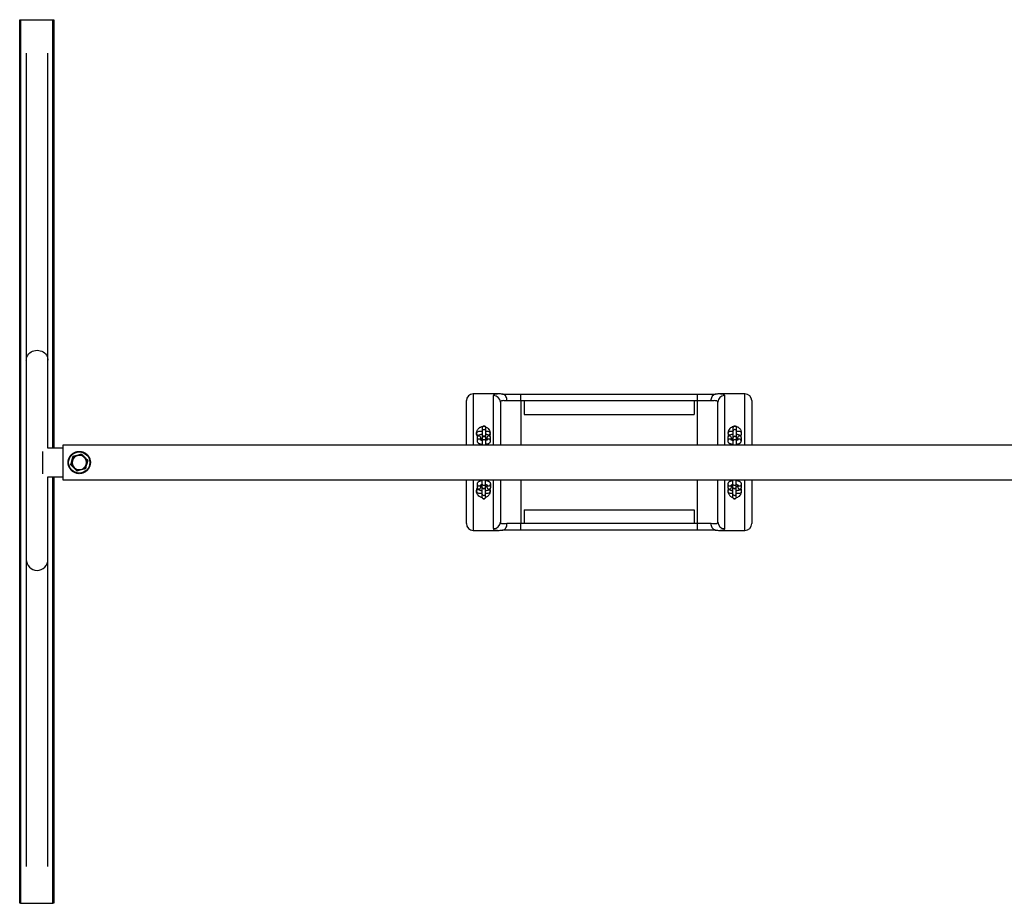
# Model space of a CAD drawing. Units: millimetres. Extents: x 15 to 1185, y 5 to 836.
# Drawn here: x 323 to 395, y 206 to 271 of the extents above; entities that cross this region are included whole.
import ezdxf

# ---------------------------------------------------------------- set-up
doc = ezdxf.new("R2010")
doc.units = ezdxf.units.MM

msp = doc.modelspace()

# ---------------------------------------------------------------- linework, layer by layer
at = {"color": 7, "linetype": 'Continuous', "lineweight": 25}
for p, q in [((322.89, 206.061), (322.89, 271.061)), ((322.89, 271.061), (322.94, 271.061)), ((322.94, 271.061), (322.94, 206.061)), ((322.94, 271.061), (325.34, 271.061)), ((325.34, 271.061), (325.39, 271.061)), ((325.39, 271.061), (325.39, 239.536)), ((323.378, 268.593), (323.378, 246.021)), ((324.966, 246.021), (324.966, 268.593)), ((358.048, 243.537), (356.261, 243.537)), ((358.048, 243.535), (358.06, 243.535)), ((358.423, 243.514), (359.761, 243.514)), ((359.761, 243.014), (359.761, 243.514)), ((359.761, 243.514), (372.761, 243.514)), ((372.761, 243.014), (372.761, 243.514)), ((372.761, 243.514), (374.098, 243.514)), ((374.463, 243.535), (374.474, 243.535)), ((376.261, 243.537), (374.474, 243.537)), ((355.761, 239.756), (355.761, 243.037)), ((358.261, 242.921), (358.261, 239.756)), ((359.761, 243.014), (358.748, 243.014)), ((360.011, 243.014), (359.761, 243.014)), ((372.511, 243.014), (360.011, 243.014)), ((360.011, 243.014), (360.011, 242.014)), ((372.511, 243.014), (372.511, 242.014)), ((372.761, 243.014), (372.511, 243.014)), ((373.773, 243.014), (372.761, 243.014)), ((374.261, 239.756), (374.261, 242.921)), ((376.761, 243.037), (376.761, 239.756)), ((360.011, 242.014), (372.511, 242.014)), ((356.921, 240.764), (356.648, 240.764)), ((356.921, 241.027), (356.921, 241.01)), ((356.921, 241.01), (356.921, 240.778)), ((356.921, 240.778), (356.921, 240.286)), ((357.196, 241.01), (357.196, 241.027)), ((357.196, 240.778), (357.196, 241.01)), ((357.196, 240.286), (357.196, 240.778)), ((357.373, 240.764), (357.196, 240.764)), ((375.371, 240.764), (375.148, 240.764)), ((375.371, 241.027), (375.371, 241.01)), ((375.371, 241.01), (375.371, 240.778)), ((375.371, 240.778), (375.371, 240.286)), ((375.646, 241.01), (375.646, 241.027)), ((375.646, 240.778), (375.646, 241.01)), ((375.646, 240.286), (375.646, 240.778)), ((375.873, 240.764), (375.646, 240.764)), ((356.546, 240.31), (356.546, 240.078)), ((356.648, 240.489), (356.671, 240.489)), ((356.821, 240.134), (356.821, 240.31)), ((356.921, 240.286), (356.921, 240.268)), ((356.921, 240.268), (356.921, 240.036)), ((356.921, 240.036), (356.921, 239.756)), ((357.196, 240.268), (357.196, 240.286)), ((357.196, 240.036), (357.196, 240.268)), ((357.196, 239.756), (357.196, 240.036)), ((357.271, 240.31), (357.271, 240.134)), ((357.546, 240.078), (357.546, 240.31)), ((374.996, 240.31), (374.996, 240.078)), ((375.271, 240.134), (375.271, 240.31)), ((375.271, 240.203), (375.371, 240.165)), ((375.371, 240.286), (375.371, 240.268)), ((375.371, 240.268), (375.371, 240.036)), ((375.371, 240.036), (375.371, 239.756)), ((375.646, 240.268), (375.646, 240.286)), ((375.646, 240.036), (375.646, 240.268)), ((375.646, 239.756), (375.646, 240.036)), ((375.721, 240.31), (375.721, 240.134)), ((375.996, 240.078), (375.996, 240.31)), ((324.569, 239.295), (324.569, 237.643)), ((326.069, 239.536), (324.965, 239.536)), ((473.621, 239.756), (326.069, 239.756)), ((326.069, 239.756), (326.069, 237.216)), ((326.843, 238.913), (326.843, 238.913)), ((327.428, 239.072), (327.428, 239.072)), ((327.858, 238.645), (327.858, 238.645)), ((326.688, 238.327), (326.688, 238.327)), ((324.961, 237.436), (326.069, 237.436)), ((325.39, 237.436), (325.39, 206.061)), ((326.069, 237.216), (473.625, 237.216)), ((355.761, 233.992), (355.761, 237.216)), ((356.9, 237.216), (356.9, 236.942)), ((356.9, 236.942), (356.9, 236.71)), ((357.175, 236.942), (357.175, 237.216)), ((357.175, 236.71), (357.175, 236.942)), ((358.261, 237.216), (358.261, 234.108)), ((374.261, 234.108), (374.261, 237.216)), ((375.35, 237.216), (375.35, 236.942)), ((375.35, 236.942), (375.35, 236.71)), ((375.625, 236.942), (375.625, 237.216)), ((375.625, 236.71), (375.625, 236.942)), ((376.761, 237.216), (376.761, 233.992)), ((356.551, 236.899), (356.551, 236.668)), ((356.648, 236.239), (356.9, 236.239)), ((356.826, 236.668), (356.826, 236.844)), ((356.9, 236.71), (356.9, 236.692)), ((356.9, 236.692), (356.9, 236.2)), ((357.175, 236.692), (357.175, 236.71)), ((357.175, 236.2), (357.175, 236.692)), ((357.175, 236.239), (357.373, 236.239)), ((357.276, 236.844), (357.276, 236.668)), ((357.551, 236.668), (357.551, 236.899)), ((375.001, 236.899), (375.001, 236.668)), ((375.148, 236.239), (375.35, 236.239)), ((375.35, 236.857), (375.276, 236.828)), ((375.276, 236.668), (375.276, 236.844)), ((375.35, 236.71), (375.35, 236.692)), ((375.35, 236.692), (375.35, 236.2)), ((375.625, 236.692), (375.625, 236.71)), ((375.625, 236.2), (375.625, 236.692)), ((375.625, 236.239), (375.873, 236.239)), ((375.726, 236.844), (375.726, 236.668)), ((376.001, 236.668), (376.001, 236.899)), ((356.9, 236.2), (356.9, 235.968)), ((356.9, 235.968), (356.9, 235.951)), ((357.175, 235.968), (357.175, 236.2)), ((357.175, 235.951), (357.175, 235.968)), ((375.35, 236.2), (375.35, 235.968)), ((375.35, 235.968), (375.35, 235.951)), ((375.625, 235.968), (375.625, 236.2)), ((375.625, 235.951), (375.625, 235.968)), ((360.011, 235.014), (372.511, 235.014)), ((360.011, 235.014), (360.011, 234.014)), ((372.511, 235.014), (372.511, 234.014)), ((356.261, 233.492), (358.047, 233.492)), ((358.059, 233.494), (358.047, 233.494)), ((359.761, 233.514), (358.423, 233.514)), ((358.748, 234.014), (359.761, 234.014)), ((359.761, 233.514), (359.761, 234.014)), ((359.761, 234.014), (360.011, 234.014)), ((372.761, 233.514), (359.761, 233.514)), ((360.011, 234.014), (372.511, 234.014)), ((372.511, 234.014), (372.761, 234.014)), ((372.761, 234.014), (373.773, 234.014)), ((372.761, 233.514), (372.761, 234.014)), ((374.098, 233.514), (372.761, 233.514)), ((374.474, 233.494), (374.462, 233.494)), ((374.474, 233.492), (376.261, 233.492)), ((323.378, 231.349), (323.378, 208.778)), ((324.966, 208.778), (324.966, 231.349)), ((322.94, 206.061), (322.89, 206.061)), ((322.94, 206.061), (325.34, 206.061)), ((325.39, 206.061), (325.34, 206.061))]:
    msp.add_line(p, q, dxfattribs=at)
at = {"color": 8, "linetype": 'Continuous', "lineweight": 25}
for p, q in [((325.34, 239.536), (325.34, 271.061)), ((356.261, 243.537), (356.261, 239.756)), ((376.261, 239.756), (376.261, 243.537)), ((357.761, 239.756), (357.761, 243.408)), ((359.761, 243.014), (359.761, 239.756)), ((372.761, 239.756), (372.761, 243.014)), ((374.761, 243.408), (374.761, 239.756)), ((325.34, 206.061), (325.34, 237.436)), ((356.261, 237.216), (356.261, 233.492)), ((357.761, 233.621), (357.761, 237.216)), ((359.761, 237.216), (359.761, 234.014)), ((372.761, 234.014), (372.761, 237.216)), ((374.761, 237.216), (374.761, 233.621)), ((376.261, 233.492), (376.261, 237.216))]:
    msp.add_line(p, q, dxfattribs=at)
at = {"color": 7, "linetype": 'Continuous', "lineweight": 25, "flags": 128}
for points in [[(323.378, 246.021), (323.381, 246.075), (323.398, 246.183), (323.433, 246.286), (323.485, 246.384), (323.552, 246.473), (323.632, 246.553), (323.725, 246.62), (323.828, 246.674), (323.938, 246.714), (324.054, 246.738), (324.172, 246.746)], [(324.172, 246.746), (324.29, 246.738), (324.406, 246.714), (324.517, 246.674), (324.619, 246.62), (324.712, 246.553), (324.793, 246.473), (324.86, 246.384), (324.911, 246.286), (324.946, 246.183), (324.964, 246.075), (324.966, 246.021)]]:
    msp.add_lwpolyline(points, dxfattribs=at)
at = {"color": 7, "linetype": 'Continuous', "lineweight": 25}
msp.add_circle((327.273, 238.486), 0.781, dxfattribs=at)
for centre, radius, start, end in [((356.261, 243.037), 0.5, 90, 180), ((376.261, 243.037), 0.5, 0, 90), ((357.767, 242.914), 0.494, 0.75728, 90.73777), ((374.754, 242.914), 0.494, 89.26223, 179.24272), ((356.648, 240.626), 0.138, 90, 180), ((356.648, 240.626), 0.138, 180, 270), ((357.059, 241.027), 0.138, 0, 180), ((357.373, 240.626), 0.138, 0, 90), ((357.373, 240.626), 0.138, 284.66157, 0), ((375.148, 240.626), 0.137, 90, 180), ((375.148, 240.626), 0.137, 180, 261.77376), ((375.509, 241.027), 0.137, 0, 180), ((375.873, 240.626), 0.138, 0, 90), ((375.873, 240.626), 0.138, 270, 0), ((357.059, 240.286), 0.138, 0, 180), ((375.509, 240.286), 0.137, 0, 180), ((327.273, 238.486), 0.525, 165.1886, 225.1886), ((327.273, 238.486), 0.525, 105.1886, 165.1886), ((327.273, 238.486), 0.525, 45.1886, 105.1886), ((327.273, 238.486), 0.525, 345.1886, 45.1886), ((327.273, 238.486), 0.525, 225.1886, 285.1886), ((327.273, 238.486), 0.525, 285.1886, 345.1886), ((356.648, 236.376), 0.137, 90, 180), ((356.648, 236.376), 0.137, 180, 270), ((357.038, 236.692), 0.137, 180, 0), ((357.373, 236.376), 0.138, 270, 0), ((357.373, 236.376), 0.138, 0, 62.05706), ((375.148, 236.376), 0.138, 110.81866, 180), ((375.148, 236.376), 0.138, 180, 270), ((375.488, 236.692), 0.138, 180, 0), ((375.873, 236.376), 0.138, 270, 0), ((375.873, 236.376), 0.137, 0, 75.49591), ((357.038, 235.951), 0.137, 180, 0), ((375.488, 235.951), 0.138, 180, 0), ((357.767, 234.115), 0.494, 269.26223, 359.24272), ((374.754, 234.115), 0.494, 180.75728, 270.73777), ((356.261, 233.992), 0.5, 180, 270), ((376.261, 233.992), 0.5, 270, 0), ((324.172, 231.349), 0.794, 179.85203, 270), ((324.172, 231.349), 0.794, 270, 0.13657)]:
    msp.add_arc(centre, radius, start, end, dxfattribs=at)
at = {"color": 8, "linetype": 'Continuous', "lineweight": 25}
for centre, radius, start, end in [((357.055, 241.006), 0.134, 88.47097, 178.65503), ((357.055, 240.775), 0.134, 88.47097, 178.65503), ((357.063, 241.007), 0.133, 1.09634, 91.77766), ((357.063, 240.775), 0.133, 1.09634, 91.77766), ((375.505, 241.006), 0.134, 88.47097, 178.65503), ((375.505, 240.775), 0.134, 88.47097, 178.65503), ((375.513, 241.007), 0.133, 1.09634, 91.77766), ((375.513, 240.775), 0.133, 1.09634, 91.77766), ((356.683, 240.306), 0.138, 1.80522, 178.19478), ((356.684, 240.072), 0.138, 33.97816, 177.56163), ((357.055, 240.265), 0.134, 88.47097, 178.65503), ((357.055, 240.033), 0.134, 88.47097, 178.65503), ((357.063, 240.265), 0.133, 1.09634, 91.77766), ((357.063, 240.034), 0.133, 1.09634, 91.77766), ((357.408, 240.306), 0.138, 1.80522, 178.19478), ((357.408, 240.072), 0.138, 2.43757, 146.25288), ((375.133, 240.306), 0.138, 1.80522, 178.19478), ((375.134, 240.072), 0.138, 33.97816, 177.56163), ((375.505, 240.265), 0.134, 88.47097, 178.65503), ((375.505, 240.033), 0.134, 88.47097, 178.65503), ((375.513, 240.265), 0.133, 1.09634, 91.77766), ((375.513, 240.034), 0.133, 1.09634, 91.77766), ((375.858, 240.306), 0.138, 1.80522, 178.19478), ((375.858, 240.072), 0.138, 2.43757, 146.25288), ((357.034, 236.944), 0.133, 181.09634, 271.77766), ((357.042, 236.945), 0.134, 268.47097, 358.65503), ((375.484, 236.944), 0.133, 181.09634, 271.77766), ((375.492, 236.945), 0.134, 268.47097, 358.65503), ((356.689, 236.905), 0.138, 182.43757, 326.25288), ((356.689, 236.672), 0.138, 181.80522, 358.19478), ((357.034, 236.712), 0.133, 181.09634, 271.77766), ((357.042, 236.713), 0.134, 268.47097, 358.65503), ((357.414, 236.672), 0.138, 181.80522, 358.19478), ((357.413, 236.905), 0.138, 213.97816, 357.56163), ((375.139, 236.905), 0.138, 182.43757, 326.25288), ((375.139, 236.672), 0.138, 181.80522, 358.19478), ((375.484, 236.712), 0.133, 181.09634, 271.77766), ((375.492, 236.713), 0.134, 268.47097, 358.65503), ((375.864, 236.672), 0.138, 181.80522, 358.19478), ((375.863, 236.905), 0.138, 213.97816, 357.56163), ((357.034, 236.203), 0.133, 181.09634, 271.77766), ((357.034, 235.971), 0.133, 181.09634, 271.77766), ((357.042, 236.203), 0.134, 268.47097, 358.65503), ((357.042, 235.971), 0.134, 268.47097, 358.65503), ((375.484, 236.203), 0.133, 181.09634, 271.77766), ((375.484, 235.971), 0.133, 181.09634, 271.77766), ((375.492, 236.203), 0.134, 268.47097, 358.65503), ((375.492, 235.971), 0.134, 268.47097, 358.65503)]:
    msp.add_arc(centre, radius, start, end, dxfattribs=at)
at = {"color": 7, "linetype": 'Continuous', "lineweight": 25}
for points, knots in [([(323.378, 246.021), (323.378, 245.972), (323.378, 245.876), (323.378, 245.671), (323.378, 245.437), (323.378, 245.179), (323.378, 244.914), (323.378, 244.654), (323.378, 244.406), (323.378, 244.167), (323.378, 243.922), (323.378, 243.664), (323.378, 243.393), (323.378, 243.061), (323.378, 242.661), (323.378, 242.187), (323.378, 241.691), (323.378, 241.176), (323.378, 240.646), (323.378, 240.105), (323.378, 239.557), (323.378, 239.005), (323.378, 238.449), (323.378, 237.893), (323.378, 237.343), (323.378, 236.802), (323.378, 236.275), (323.378, 235.77), (323.378, 235.29), (323.378, 234.901), (323.378, 234.593), (323.378, 234.358), (323.378, 234.131), (323.378, 233.897), (323.378, 233.645), (323.378, 233.368), (323.378, 233.055), (323.378, 232.717), (323.378, 232.37), (323.378, 232.044), (323.378, 231.757), (323.378, 231.515), (323.378, 231.405), (323.378, 231.349)], [0, 0, 0, 0, 0.031074, 0.061195, 0.089903, 0.116749, 0.141312, 0.163213, 0.182122, 0.199055, 0.216141, 0.233404, 0.250826, 0.268386, 0.294936, 0.321681, 0.348627, 0.375733, 0.402924, 0.43012, 0.457245, 0.484338, 0.511554, 0.538826, 0.566078, 0.593234, 0.620208, 0.646715, 0.672621, 0.69788, 0.71201, 0.725913, 0.739581, 0.75348, 0.769743, 0.788501, 0.80957, 0.836778, 0.866432, 0.898079, 0.931228, 0.96537, 1, 1, 1, 1]), ([(324.966, 239.536), (324.966, 239.7), (324.966, 240.048), (324.966, 240.569), (324.966, 241.095), (324.966, 241.601), (324.966, 242.08), (324.966, 242.47), (324.966, 242.777), (324.966, 243.012), (324.966, 243.24), (324.966, 243.473), (324.966, 243.725), (324.966, 244.002), (324.966, 244.316), (324.966, 244.654), (324.966, 245.001), (324.966, 245.327), (324.966, 245.614), (324.966, 245.856), (324.966, 245.966), (324.966, 246.021)], [0, 0, 0, 0, 0.053049, 0.1123116, 0.1711786, 0.2290256, 0.2855589, 0.3406813, 0.3715191, 0.4018578, 0.431687, 0.4620191, 0.4975089, 0.538444, 0.5844231, 0.643799, 0.7085132, 0.7775767, 0.8499182, 0.9244269, 1, 1, 1, 1]), ([(358.445, 243.513), (358.435, 243.514), (358.376, 243.52), (358.275, 243.528), (358.156, 243.536), (358.087, 243.536), (358.06, 243.536)], [0, 0, 0, 0, 0.065406, 0.406432, 0.767523, 1, 1, 1, 1]), ([(358.748, 243.014), (358.748, 243.016), (358.749, 243.053), (358.744, 243.146), (358.709, 243.285), (358.635, 243.412), (358.536, 243.498), (358.461, 243.509), (358.423, 243.514)], [0, 0, 0, 0, 0.004266, 0.14176, 0.356425, 0.570963, 0.785482, 1, 1, 1, 1]), ([(373.773, 243.014), (373.773, 243.016), (373.773, 243.053), (373.777, 243.146), (373.813, 243.285), (373.886, 243.412), (373.985, 243.498), (374.061, 243.509), (374.098, 243.514)], [0, 0, 0, 0, 0.004266, 0.14176, 0.356425, 0.570963, 0.785482, 1, 1, 1, 1]), ([(374.463, 243.536), (374.445, 243.536), (374.385, 243.536), (374.278, 243.53), (374.166, 243.521), (374.097, 243.515), (374.076, 243.513)], [0, 0, 0, 0, 0.149854, 0.51797, 0.857038, 1, 1, 1, 1]), ([(358.748, 243.014), (358.677, 243.023), (358.552, 243.037), (358.417, 243.039), (358.328, 243.023), (358.271, 242.986), (358.264, 242.943), (358.261, 242.921)], [0, 0, 0, 0, 0.243901, 0.429209, 0.620197, 0.807039, 1, 1, 1, 1]), ([(374.261, 242.921), (374.258, 242.942), (374.251, 242.985), (374.196, 243.022), (374.105, 243.039), (373.972, 243.037), (373.845, 243.023), (373.773, 243.014)], [0, 0, 0, 0, 0.186906, 0.379802, 0.565037, 0.756099, 1, 1, 1, 1]), ([(356.575, 240.406), (356.559, 240.436), (356.515, 240.516), (356.503, 240.669), (356.535, 240.813), (356.594, 240.921), (356.654, 240.994), (356.727, 241.055), (356.808, 241.1), (356.893, 241.126), (356.952, 241.141), (356.982, 241.138), (356.982, 241.138)], [0, 0, 0, 0, 0.099353, 0.271067, 0.455896, 0.552704, 0.649462, 0.742577, 0.835592, 0.916508, 0.997375, 1, 1, 1, 1]), ([(357.165, 241.111), (357.197, 241.1), (357.278, 241.072), (357.385, 240.982), (357.475, 240.848), (357.512, 240.724), (357.509, 240.651), (357.509, 240.637)], [0, 0, 0, 0, 0.152864, 0.382627, 0.643277, 0.934932, 1, 1, 1, 1]), ([(357.508, 240.606), (357.508, 240.598), (357.508, 240.559), (357.496, 240.507), (357.478, 240.466), (357.473, 240.454)], [0, 0, 0, 0, 0.147638, 0.755896, 1, 1, 1, 1]), ([(375.418, 241.128), (375.41, 241.127), (375.353, 241.123), (375.256, 241.075), (375.136, 240.984), (375.047, 240.847), (375.01, 240.724), (375.012, 240.651), (375.013, 240.637)], [0, 0, 0, 0, 0.0332688, 0.2273752, 0.4369287, 0.6746528, 0.9406552, 1, 1, 1, 1]), ([(375.014, 240.606), (375.014, 240.598), (375.014, 240.559), (375.026, 240.503), (375.047, 240.458), (375.054, 240.442)], [0, 0, 0, 0, 0.13636, 0.698151, 1, 1, 1, 1]), ([(375.954, 240.422), (375.967, 240.447), (376.008, 240.522), (376.018, 240.669), (375.987, 240.813), (375.928, 240.921), (375.868, 240.994), (375.794, 241.055), (375.713, 241.099), (375.646, 241.124), (375.608, 241.129), (375.598, 241.13)], [0, 0, 0, 0, 0.088421, 0.27378, 0.473297, 0.577798, 0.682246, 0.78276, 0.883167, 0.970513, 1, 1, 1, 1]), ([(356.921, 240.553), (356.899, 240.551), (356.848, 240.545), (356.776, 240.53), (356.705, 240.507), (356.648, 240.479), (356.603, 240.443), (356.571, 240.405), (356.55, 240.359), (356.547, 240.326), (356.546, 240.31)], [0, 0, 0, 0, 0.1206776, 0.2665992, 0.4190258, 0.585135, 0.700591, 0.8043018, 0.9036066, 1, 1, 1, 1]), ([(356.546, 240.078), (356.547, 240.062), (356.55, 240.029), (356.571, 239.985), (356.6, 239.948), (356.637, 239.917), (356.686, 239.89), (356.748, 239.866), (356.823, 239.848), (356.883, 239.838), (356.917, 239.836), (356.921, 239.835)], [0, 0, 0, 0, 0.0990471, 0.1959031, 0.2924519, 0.3969029, 0.5193989, 0.6688655, 0.8260454, 0.9747381, 1, 1, 1, 1]), ([(356.926, 240.111), (356.921, 240.112), (356.896, 240.114), (356.86, 240.122), (356.822, 240.132), (356.801, 240.141), (356.792, 240.147), (356.794, 240.145), (356.794, 240.145)], [0, 0, 0, 0, 0.062141, 0.333553, 0.566635, 0.777892, 0.967243, 1, 1, 1, 1]), ([(356.821, 240.255), (356.825, 240.256), (356.837, 240.261), (356.871, 240.269), (356.905, 240.274), (356.921, 240.277)], [0, 0, 0, 0, 0.172331, 0.580186, 1, 1, 1, 1]), ([(356.921, 240.154), (356.898, 240.155), (356.861, 240.158), (356.831, 240.176), (356.821, 240.182)], [0, 0, 0, 0, 0.658524, 1, 1, 1, 1]), ([(357.297, 240.145), (357.297, 240.145), (357.298, 240.145), (357.285, 240.138), (357.259, 240.129), (357.227, 240.121), (357.2, 240.117), (357.191, 240.115)], [0, 0, 0, 0, 0.1160458, 0.3304139, 0.5710311, 0.8398893, 1, 1, 1, 1]), ([(357.546, 240.31), (357.544, 240.327), (357.541, 240.36), (357.521, 240.404), (357.492, 240.44), (357.454, 240.471), (357.406, 240.498), (357.344, 240.522), (357.273, 240.54), (357.22, 240.547), (357.196, 240.55)], [0, 0, 0, 0, 0.103919, 0.20554, 0.306838, 0.416427, 0.544949, 0.701767, 0.866679, 1, 1, 1, 1]), ([(357.196, 240.272), (357.209, 240.27), (357.236, 240.266), (357.261, 240.259), (357.27, 240.255), (357.271, 240.255)], [0, 0, 0, 0, 0.415068, 0.942939, 1, 1, 1, 1]), ([(357.271, 240.213), (357.269, 240.212), (357.247, 240.196), (357.221, 240.189), (357.196, 240.183)], [0, 0, 0, 0, 0.10152, 1, 1, 1, 1]), ([(357.196, 239.838), (357.21, 239.84), (357.252, 239.845), (357.315, 239.859), (357.386, 239.881), (357.444, 239.91), (357.489, 239.945), (357.52, 239.984), (357.542, 240.029), (357.544, 240.062), (357.546, 240.078)], [0, 0, 0, 0, 0.07704, 0.230203, 0.390194, 0.564547, 0.685732, 0.79459, 0.898823, 1, 1, 1, 1]), ([(375.371, 240.553), (375.349, 240.551), (375.298, 240.545), (375.226, 240.53), (375.155, 240.507), (375.098, 240.479), (375.053, 240.443), (375.021, 240.405), (375, 240.359), (374.997, 240.326), (374.996, 240.31)], [0, 0, 0, 0, 0.1206776, 0.2665992, 0.4190258, 0.585135, 0.700591, 0.8043018, 0.9036066, 1, 1, 1, 1]), ([(374.996, 240.078), (374.997, 240.062), (375, 240.029), (375.021, 239.985), (375.05, 239.948), (375.087, 239.917), (375.136, 239.89), (375.198, 239.866), (375.273, 239.848), (375.333, 239.838), (375.367, 239.836), (375.371, 239.835)], [0, 0, 0, 0, 0.0990471, 0.1959031, 0.2924519, 0.3969029, 0.5193989, 0.6688655, 0.8260454, 0.9747381, 1, 1, 1, 1]), ([(375.371, 240.112), (375.368, 240.112), (375.345, 240.115), (375.31, 240.122), (375.272, 240.132), (375.251, 240.141), (375.242, 240.147), (375.244, 240.145), (375.244, 240.145)], [0, 0, 0, 0, 0.042524, 0.319613, 0.55757, 0.773246, 0.966558, 1, 1, 1, 1]), ([(375.271, 240.255), (375.275, 240.256), (375.287, 240.261), (375.322, 240.269), (375.356, 240.274), (375.374, 240.277)], [0, 0, 0, 0, 0.168524, 0.567369, 1, 1, 1, 1]), ([(375.996, 240.31), (375.994, 240.327), (375.991, 240.36), (375.971, 240.404), (375.942, 240.44), (375.904, 240.471), (375.856, 240.498), (375.794, 240.522), (375.723, 240.54), (375.67, 240.547), (375.646, 240.55)], [0, 0, 0, 0, 0.103919, 0.20554, 0.306838, 0.416427, 0.544949, 0.701767, 0.866679, 1, 1, 1, 1]), ([(375.646, 240.272), (375.659, 240.27), (375.686, 240.266), (375.711, 240.259), (375.72, 240.255), (375.721, 240.255)], [0, 0, 0, 0, 0.415068, 0.942939, 1, 1, 1, 1]), ([(375.646, 240.162), (375.654, 240.162), (375.682, 240.166), (375.704, 240.181), (375.721, 240.192)], [0, 0, 0, 0, 0.279877, 1, 1, 1, 1]), ([(375.747, 240.145), (375.747, 240.145), (375.748, 240.145), (375.735, 240.138), (375.709, 240.129), (375.678, 240.121), (375.654, 240.117), (375.646, 240.116)], [0, 0, 0, 0, 0.119898, 0.341383, 0.589989, 0.867773, 1, 1, 1, 1]), ([(375.646, 239.838), (375.66, 239.84), (375.702, 239.845), (375.765, 239.859), (375.836, 239.881), (375.894, 239.91), (375.939, 239.945), (375.97, 239.984), (375.992, 240.029), (375.994, 240.062), (375.996, 240.078)], [0, 0, 0, 0, 0.07704, 0.230203, 0.390194, 0.564547, 0.685732, 0.79459, 0.898823, 1, 1, 1, 1]), ([(326.48, 238.695), (326.475, 238.675), (326.461, 238.618), (326.451, 238.522), (326.454, 238.408), (326.472, 238.295), (326.507, 238.186), (326.555, 238.083), (326.618, 237.988), (326.693, 237.902), (326.78, 237.827), (326.876, 237.765), (326.979, 237.717), (327.088, 237.684), (327.201, 237.666), (327.315, 237.664), (327.429, 237.678), (327.539, 237.708), (327.644, 237.752), (327.742, 237.81), (327.831, 237.882), (327.91, 237.965), (327.975, 238.058), (328.028, 238.16), (328.066, 238.267), (328.088, 238.379), (328.095, 238.493), (328.086, 238.607), (328.062, 238.719), (328.022, 238.826), (327.968, 238.926), (327.9, 239.018), (327.82, 239.1), (327.73, 239.17), (327.631, 239.226), (327.525, 239.269), (327.414, 239.296), (327.301, 239.308), (327.187, 239.304), (327.074, 239.284), (326.966, 239.249), (326.863, 239.199), (326.768, 239.136), (326.683, 239.059), (326.609, 238.972), (326.548, 238.876), (326.506, 238.782), (326.487, 238.721), (326.48, 238.695)], [0, 0, 0, 0, 0.012047, 0.03414, 0.056246, 0.078351, 0.100457, 0.122562, 0.144667, 0.166773, 0.188878, 0.210984, 0.233089, 0.255195, 0.2773, 0.299406, 0.321511, 0.343616, 0.365722, 0.387827, 0.409933, 0.432038, 0.454144, 0.476249, 0.498355, 0.52046, 0.542565, 0.564671, 0.586776, 0.608882, 0.630987, 0.653093, 0.675198, 0.697304, 0.719409, 0.741514, 0.76362, 0.785725, 0.807831, 0.829936, 0.852042, 0.874147, 0.896253, 0.918358, 0.940463, 0.962569, 0.984674, 1, 1, 1, 1]), ([(326.814, 238.942), (326.846, 238.95), (326.941, 238.975), (327.103, 239.018), (327.281, 239.067), (327.392, 239.098), (327.438, 239.111)], [0, 0, 0, 0, 0.15371, 0.461575, 0.774477, 1, 1, 1, 1]), ([(327.438, 239.111), (327.438, 239.111), (327.437, 239.105), (327.434, 239.095), (327.43, 239.082), (327.428, 239.074), (327.428, 239.073), (327.428, 239.072)], [0, 0, 0, 0, 0.00474, 0.268221, 0.529016, 0.764025, 1, 1, 1, 1]), ([(327.438, 239.111), (327.461, 239.088), (327.53, 239.018), (327.649, 238.898), (327.78, 238.769), (327.862, 238.689), (327.897, 238.655)], [0, 0, 0, 0, 0.15371, 0.461575, 0.774477, 1, 1, 1, 1]), ([(356.921, 239.812), (356.899, 239.809), (356.848, 239.804), (356.777, 239.788), (356.723, 239.773), (356.697, 239.759), (356.691, 239.756)], [0, 0, 0, 0, 0.260259, 0.574961, 0.903692, 1, 1, 1, 1]), ([(357.403, 239.756), (357.384, 239.764), (357.342, 239.781), (357.272, 239.798), (357.22, 239.805), (357.196, 239.809)], [0, 0, 0, 0, 0.325114, 0.698301, 1, 1, 1, 1]), ([(375.371, 239.812), (375.349, 239.809), (375.298, 239.804), (375.227, 239.788), (375.173, 239.773), (375.147, 239.759), (375.141, 239.756)], [0, 0, 0, 0, 0.260259, 0.574961, 0.903692, 1, 1, 1, 1]), ([(375.853, 239.756), (375.834, 239.764), (375.792, 239.781), (375.722, 239.798), (375.67, 239.805), (375.646, 239.809)], [0, 0, 0, 0, 0.325114, 0.698301, 1, 1, 1, 1]), ([(326.648, 238.316), (326.657, 238.348), (326.684, 238.443), (326.728, 238.605), (326.774, 238.783), (326.802, 238.895), (326.814, 238.942)], [0, 0, 0, 0, 0.15371, 0.461575, 0.774477, 1, 1, 1, 1]), ([(326.843, 238.913), (326.817, 238.817), (326.766, 238.622), (326.714, 238.426), (326.688, 238.327)], [0, 0, 0, 0, 0.492421, 1, 1, 1, 1]), ([(326.765, 238.62), (326.759, 238.598), (326.733, 238.498), (326.707, 238.402), (326.688, 238.327)], [0, 0, 0, 0, 0.227218, 1, 1, 1, 1]), ([(326.843, 238.913), (326.837, 238.894), (326.812, 238.798), (326.786, 238.699), (326.765, 238.62)], [0, 0, 0, 0, 0.205101, 1, 1, 1, 1]), ([(326.843, 238.913), (326.842, 238.914), (326.841, 238.914), (326.835, 238.921), (326.826, 238.93), (326.818, 238.938), (326.814, 238.942), (326.814, 238.942)], [0, 0, 0, 0, 0.235975, 0.470984, 0.731779, 0.99526, 1, 1, 1, 1]), ([(327.428, 239.072), (327.332, 239.046), (327.137, 238.993), (326.942, 238.94), (326.843, 238.913)], [0, 0, 0, 0, 0.492421, 1, 1, 1, 1]), ([(327.135, 238.993), (327.128, 238.991), (327.076, 238.976), (326.977, 238.949), (326.888, 238.925), (326.843, 238.913)], [0, 0, 0, 0, 0.070095, 0.530787, 1, 1, 1, 1]), ([(327.428, 239.072), (327.38, 239.059), (327.284, 239.033), (327.185, 239.006), (327.135, 238.993)], [0, 0, 0, 0, 0.495458, 1, 1, 1, 1]), ([(327.643, 238.858), (327.638, 238.863), (327.599, 238.902), (327.526, 238.974), (327.461, 239.039), (327.428, 239.072)], [0, 0, 0, 0, 0.070095, 0.530787, 1, 1, 1, 1]), ([(327.858, 238.645), (327.787, 238.715), (327.644, 238.857), (327.5, 239), (327.428, 239.072)], [0, 0, 0, 0, 0.492421, 1, 1, 1, 1]), ([(327.858, 238.645), (327.823, 238.679), (327.752, 238.749), (327.679, 238.822), (327.643, 238.858)], [0, 0, 0, 0, 0.495458, 1, 1, 1, 1]), ([(327.897, 238.655), (327.888, 238.624), (327.862, 238.529), (327.818, 238.367), (327.778, 238.212), (327.749, 238.1), (327.738, 238.053), (327.732, 238.03)], [0, 0, 0, 0, 0.153705, 0.461559, 0.77445, 0.887151, 1, 1, 1, 1]), ([(327.78, 238.352), (327.801, 238.43), (327.827, 238.53), (327.853, 238.625), (327.858, 238.645)], [0, 0, 0, 0, 0.794899, 1, 1, 1, 1]), ([(327.897, 238.655), (327.897, 238.655), (327.891, 238.654), (327.881, 238.651), (327.868, 238.647), (327.86, 238.645), (327.858, 238.645), (327.858, 238.645)], [0, 0, 0, 0, 0.0047405, 0.2682212, 0.5290161, 0.7640245, 1, 1, 1, 1]), ([(326.688, 238.327), (326.687, 238.327), (326.686, 238.327), (326.677, 238.324), (326.665, 238.321), (326.654, 238.318), (326.649, 238.316), (326.648, 238.316)], [0, 0, 0, 0, 0.235975, 0.470984, 0.731779, 0.99526, 1, 1, 1, 1]), ([(327.107, 237.861), (327.084, 237.884), (327.015, 237.954), (326.897, 238.073), (326.766, 238.202), (326.683, 238.283), (326.648, 238.316)], [0, 0, 0, 0, 0.15371, 0.461575, 0.774477, 1, 1, 1, 1]), ([(326.688, 238.327), (326.723, 238.292), (326.793, 238.222), (326.866, 238.15), (326.903, 238.113)], [0, 0, 0, 0, 0.495458, 1, 1, 1, 1]), ([(326.903, 238.113), (326.908, 238.108), (326.946, 238.07), (327.019, 237.998), (327.085, 237.933), (327.118, 237.9)], [0, 0, 0, 0, 0.070095, 0.530787, 1, 1, 1, 1]), ([(327.732, 238.03), (327.7, 238.022), (327.604, 237.997), (327.442, 237.954), (327.265, 237.905), (327.154, 237.874), (327.107, 237.861)], [0, 0, 0, 0, 0.15371, 0.461575, 0.774477, 1, 1, 1, 1]), ([(327.118, 237.9), (327.118, 237.899), (327.117, 237.898), (327.115, 237.889), (327.112, 237.877), (327.109, 237.866), (327.107, 237.861), (327.107, 237.861)], [0, 0, 0, 0, 0.235975, 0.470984, 0.731779, 0.99526, 1, 1, 1, 1]), ([(327.118, 237.9), (327.165, 237.913), (327.261, 237.939), (327.36, 237.966), (327.41, 237.979)], [0, 0, 0, 0, 0.495458, 1, 1, 1, 1]), ([(327.41, 237.979), (327.417, 237.981), (327.47, 237.995), (327.569, 238.022), (327.658, 238.046), (327.703, 238.059)], [0, 0, 0, 0, 0.0700949, 0.5307869, 1, 1, 1, 1]), ([(327.703, 238.059), (327.723, 238.133), (327.748, 238.23), (327.774, 238.329), (327.78, 238.352)], [0, 0, 0, 0, 0.772782, 1, 1, 1, 1]), ([(327.732, 238.03), (327.732, 238.03), (327.727, 238.034), (327.72, 238.042), (327.71, 238.051), (327.704, 238.057), (327.703, 238.058), (327.703, 238.059)], [0, 0, 0, 0, 0.00474, 0.268221, 0.529016, 0.764025, 1, 1, 1, 1]), ([(324.966, 231.349), (324.966, 231.398), (324.966, 231.495), (324.966, 231.699), (324.966, 231.934), (324.966, 232.191), (324.966, 232.457), (324.966, 232.717), (324.966, 232.964), (324.966, 233.204), (324.966, 233.448), (324.966, 233.706), (324.966, 233.978), (324.966, 234.31), (324.966, 234.71), (324.966, 235.184), (324.966, 235.679), (324.966, 236.194), (324.966, 236.725), (324.966, 237.14), (324.966, 237.379), (324.966, 237.436)], [0, 0, 0, 0, 0.070866, 0.139557, 0.205025, 0.266247, 0.322264, 0.372209, 0.415332, 0.453946, 0.492912, 0.532281, 0.57201, 0.612056, 0.672603, 0.733595, 0.795046, 0.856863, 0.918872, 0.980893, 1, 1, 1, 1]), ([(356.9, 237.139), (356.887, 237.138), (356.845, 237.133), (356.782, 237.119), (356.711, 237.097), (356.653, 237.068), (356.608, 237.033), (356.577, 236.994), (356.555, 236.949), (356.553, 236.916), (356.551, 236.899)], [0, 0, 0, 0, 0.07704, 0.230203, 0.390194, 0.564547, 0.685732, 0.79459, 0.898823, 1, 1, 1, 1]), ([(356.709, 237.216), (356.724, 237.21), (356.76, 237.195), (356.825, 237.18), (356.877, 237.172), (356.9, 237.169)], [0, 0, 0, 0, 0.26258, 0.670346, 1, 1, 1, 1]), ([(357.167, 237.165), (357.193, 237.168), (357.246, 237.174), (357.32, 237.19), (357.37, 237.203), (357.392, 237.215), (357.394, 237.216)], [0, 0, 0, 0, 0.301499, 0.62644, 0.965867, 1, 1, 1, 1]), ([(357.551, 236.899), (357.55, 236.916), (357.547, 236.949), (357.526, 236.993), (357.497, 237.03), (357.46, 237.061), (357.411, 237.088), (357.349, 237.111), (357.274, 237.129), (357.214, 237.14), (357.18, 237.142), (357.175, 237.143)], [0, 0, 0, 0, 0.099047, 0.195903, 0.292452, 0.396903, 0.519399, 0.668865, 0.826045, 0.974738, 1, 1, 1, 1]), ([(375.35, 237.139), (375.337, 237.138), (375.295, 237.133), (375.232, 237.119), (375.161, 237.097), (375.103, 237.068), (375.058, 237.033), (375.027, 236.994), (375.005, 236.949), (375.003, 236.916), (375.001, 236.899)], [0, 0, 0, 0, 0.07704, 0.230203, 0.390194, 0.564547, 0.685732, 0.79459, 0.898823, 1, 1, 1, 1]), ([(375.159, 237.216), (375.174, 237.21), (375.21, 237.195), (375.275, 237.18), (375.327, 237.172), (375.35, 237.169)], [0, 0, 0, 0, 0.26258, 0.670346, 1, 1, 1, 1]), ([(375.625, 237.166), (375.648, 237.169), (375.699, 237.174), (375.77, 237.19), (375.82, 237.203), (375.842, 237.215), (375.844, 237.216)], [0, 0, 0, 0, 0.2778324, 0.6137835, 0.9647109, 1, 1, 1, 1]), ([(376.001, 236.899), (376, 236.916), (375.997, 236.949), (375.976, 236.993), (375.947, 237.03), (375.91, 237.061), (375.861, 237.088), (375.799, 237.111), (375.724, 237.129), (375.664, 237.14), (375.63, 237.142), (375.625, 237.143)], [0, 0, 0, 0, 0.099047, 0.195903, 0.292452, 0.396903, 0.519399, 0.668865, 0.826045, 0.974738, 1, 1, 1, 1]), ([(356.91, 235.905), (356.894, 235.907), (356.828, 235.915), (356.724, 235.973), (356.609, 236.077), (356.529, 236.223), (356.504, 236.371), (356.52, 236.494), (356.539, 236.565), (356.559, 236.601), (356.563, 236.608)], [0, 0, 0, 0, 0.049297, 0.20323, 0.367198, 0.554006, 0.760273, 0.866219, 0.97212, 1, 1, 1, 1]), ([(356.551, 236.668), (356.553, 236.651), (356.555, 236.618), (356.576, 236.574), (356.605, 236.537), (356.643, 236.507), (356.691, 236.479), (356.753, 236.456), (356.824, 236.438), (356.877, 236.431), (356.9, 236.428)], [0, 0, 0, 0, 0.1039193, 0.2055397, 0.3068378, 0.4164268, 0.5449485, 0.7017674, 0.8666791, 1, 1, 1, 1]), ([(356.8, 236.833), (356.8, 236.833), (356.799, 236.833), (356.812, 236.839), (356.838, 236.848), (356.869, 236.857), (356.893, 236.861), (356.9, 236.862)], [0, 0, 0, 0, 0.119898, 0.341383, 0.589989, 0.867773, 1, 1, 1, 1]), ([(356.9, 236.705), (356.888, 236.708), (356.861, 236.712), (356.836, 236.719), (356.827, 236.723), (356.826, 236.723)], [0, 0, 0, 0, 0.415068, 0.942939, 1, 1, 1, 1]), ([(357.484, 236.529), (357.495, 236.495), (357.522, 236.403), (357.503, 236.276), (357.46, 236.164), (357.411, 236.085), (357.346, 236.014), (357.27, 235.96), (357.21, 235.927), (357.175, 235.918), (357.17, 235.917)], [0, 0, 0, 0, 0.139948, 0.373443, 0.497685, 0.621893, 0.745551, 0.869093, 0.979946, 1, 1, 1, 1]), ([(357.279, 236.724), (357.274, 236.723), (357.261, 236.717), (357.225, 236.708), (357.191, 236.703), (357.173, 236.701)], [0, 0, 0, 0, 0.2024616, 0.585027, 1, 1, 1, 1]), ([(357.175, 236.866), (357.179, 236.866), (357.202, 236.863), (357.237, 236.856), (357.275, 236.845), (357.296, 236.837), (357.305, 236.831), (357.303, 236.833), (357.303, 236.833)], [0, 0, 0, 0, 0.042524, 0.319613, 0.55757, 0.773246, 0.966558, 1, 1, 1, 1]), ([(357.175, 236.855), (357.207, 236.847), (357.245, 236.838), (357.272, 236.814), (357.276, 236.811)], [0, 0, 0, 0, 0.854967, 1, 1, 1, 1]), ([(357.175, 236.425), (357.198, 236.427), (357.249, 236.433), (357.32, 236.448), (357.392, 236.471), (357.449, 236.499), (357.494, 236.534), (357.526, 236.573), (357.547, 236.618), (357.55, 236.651), (357.551, 236.668)], [0, 0, 0, 0, 0.1206776, 0.2665992, 0.4190258, 0.585135, 0.700591, 0.8043018, 0.9036066, 1, 1, 1, 1]), ([(375.001, 236.668), (375.003, 236.651), (375.005, 236.618), (375.026, 236.574), (375.055, 236.537), (375.093, 236.507), (375.141, 236.479), (375.203, 236.456), (375.274, 236.438), (375.327, 236.431), (375.35, 236.428)], [0, 0, 0, 0, 0.1039193, 0.2055397, 0.3068378, 0.4164268, 0.5449485, 0.7017674, 0.8666791, 1, 1, 1, 1]), ([(375.043, 236.555), (375.03, 236.512), (374.999, 236.412), (375.018, 236.276), (375.061, 236.164), (375.111, 236.085), (375.175, 236.014), (375.251, 235.96), (375.314, 235.926), (375.35, 235.917), (375.358, 235.915)], [0, 0, 0, 0, 0.167768, 0.391823, 0.511042, 0.630228, 0.748887, 0.867435, 0.973805, 1, 1, 1, 1]), ([(375.25, 236.833), (375.25, 236.833), (375.249, 236.833), (375.262, 236.839), (375.288, 236.848), (375.319, 236.857), (375.344, 236.861), (375.353, 236.862)], [0, 0, 0, 0, 0.11804, 0.336093, 0.580846, 0.854325, 1, 1, 1, 1]), ([(375.35, 236.705), (375.338, 236.708), (375.311, 236.712), (375.286, 236.719), (375.277, 236.723), (375.276, 236.723)], [0, 0, 0, 0, 0.415068, 0.942939, 1, 1, 1, 1]), ([(375.617, 235.906), (375.631, 235.907), (375.695, 235.915), (375.798, 235.974), (375.912, 236.077), (375.993, 236.223), (376.017, 236.37), (376.004, 236.491), (375.984, 236.548), (375.974, 236.575)], [0, 0, 0, 0, 0.0457574, 0.2071156, 0.3789916, 0.5748108, 0.791026, 0.9020825, 1, 1, 1, 1]), ([(375.726, 236.723), (375.722, 236.722), (375.709, 236.717), (375.675, 236.708), (375.641, 236.703), (375.623, 236.701)], [0, 0, 0, 0, 0.168524, 0.567369, 1, 1, 1, 1]), ([(375.625, 236.866), (375.629, 236.866), (375.652, 236.863), (375.687, 236.856), (375.725, 236.845), (375.746, 236.837), (375.755, 236.831), (375.753, 236.833), (375.753, 236.833)], [0, 0, 0, 0, 0.042524, 0.319613, 0.55757, 0.773246, 0.966558, 1, 1, 1, 1]), ([(375.625, 236.425), (375.648, 236.427), (375.699, 236.433), (375.77, 236.448), (375.842, 236.471), (375.899, 236.499), (375.944, 236.534), (375.976, 236.573), (375.997, 236.618), (376, 236.651), (376.001, 236.668)], [0, 0, 0, 0, 0.1206776, 0.2665992, 0.4190258, 0.585135, 0.700591, 0.8043018, 0.9036066, 1, 1, 1, 1]), ([(358.261, 234.108), (358.264, 234.087), (358.271, 234.044), (358.326, 234.007), (358.416, 233.99), (358.55, 233.992), (358.677, 234.006), (358.748, 234.014)], [0, 0, 0, 0, 0.186906, 0.379802, 0.565037, 0.756099, 1, 1, 1, 1]), ([(373.773, 234.014), (373.845, 234.006), (373.97, 233.992), (374.104, 233.99), (374.194, 234.006), (374.251, 234.043), (374.257, 234.086), (374.261, 234.108)], [0, 0, 0, 0, 0.243901, 0.429209, 0.620197, 0.807039, 1, 1, 1, 1]), ([(358.059, 233.493), (358.076, 233.493), (358.137, 233.493), (358.244, 233.499), (358.355, 233.508), (358.425, 233.514), (358.445, 233.516)], [0, 0, 0, 0, 0.149854, 0.51797, 0.857038, 1, 1, 1, 1]), ([(358.423, 233.514), (358.461, 233.52), (358.536, 233.531), (358.635, 233.617), (358.709, 233.744), (358.744, 233.883), (358.749, 233.976), (358.748, 234.013), (358.748, 234.014)], [0, 0, 0, 0, 0.214518, 0.429037, 0.643575, 0.85824, 0.995734, 1, 1, 1, 1]), ([(374.098, 233.514), (374.061, 233.52), (373.985, 233.531), (373.886, 233.617), (373.813, 233.744), (373.777, 233.883), (373.773, 233.976), (373.773, 234.013), (373.773, 234.014)], [0, 0, 0, 0, 0.214518, 0.429037, 0.643575, 0.85824, 0.995734, 1, 1, 1, 1]), ([(374.077, 233.516), (374.086, 233.515), (374.145, 233.509), (374.247, 233.501), (374.365, 233.493), (374.435, 233.493), (374.462, 233.493)], [0, 0, 0, 0, 0.065406, 0.406432, 0.767523, 1, 1, 1, 1])]:
    msp.add_open_spline(points, degree=3, knots=knots, dxfattribs=at)
at = {"color": 8, "linetype": 'Continuous', "lineweight": 25}
for points, knots in [([(357.761, 243.408), (357.765, 243.432), (357.774, 243.48), (357.85, 243.52), (357.94, 243.537), (358.022, 243.536), (358.048, 243.535)], [0, 0, 0, 0, 0.289198, 0.585471, 0.869589, 1, 1, 1, 1]), ([(374.474, 243.535), (374.499, 243.536), (374.581, 243.538), (374.67, 243.52), (374.747, 243.48), (374.756, 243.432), (374.761, 243.408)], [0, 0, 0, 0, 0.123028, 0.414431, 0.703614, 1, 1, 1, 1]), ([(358.047, 233.494), (358.023, 233.493), (357.941, 233.491), (357.851, 233.509), (357.774, 233.549), (357.765, 233.597), (357.761, 233.621)], [0, 0, 0, 0, 0.123028, 0.414431, 0.703614, 1, 1, 1, 1]), ([(374.761, 233.621), (374.757, 233.597), (374.748, 233.549), (374.672, 233.509), (374.581, 233.492), (374.5, 233.493), (374.474, 233.494)], [0, 0, 0, 0, 0.289198, 0.585471, 0.869589, 1, 1, 1, 1])]:
    msp.add_open_spline(points, degree=3, knots=knots, dxfattribs=at)

doc.saveas('drawing.dxf')
